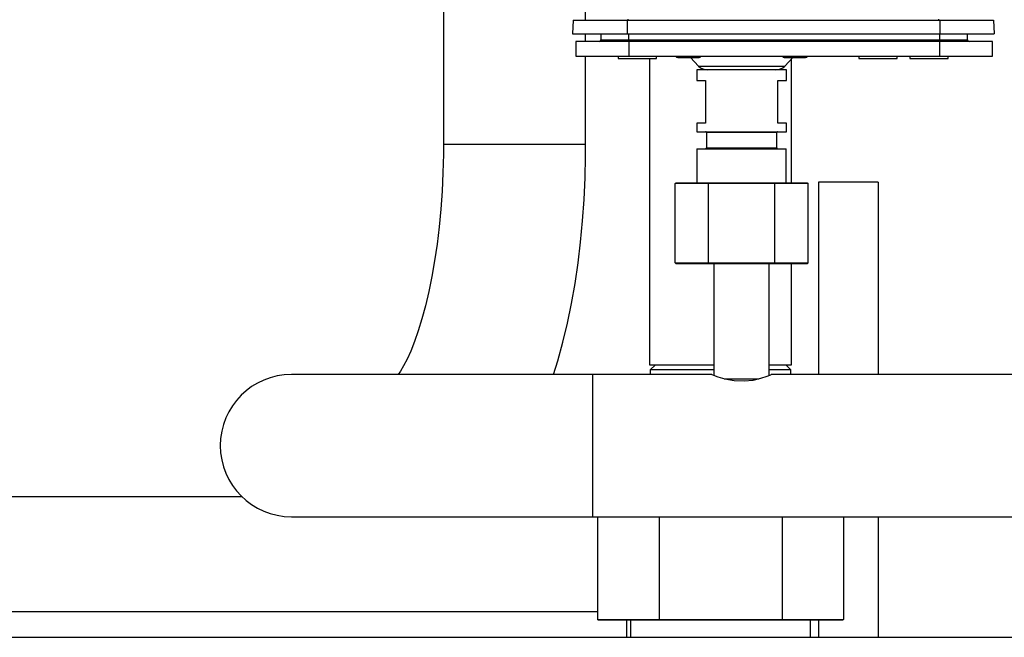
# Model space of a CAD drawing. Units: millimetres. Extents: x 0 to 11880, y 0 to 8400.
# Drawn here: x 9467 to 9698, y 5993 to 6138 of the extents above; entities that cross this region are included whole.
import ezdxf

# ---------------------------------------------------------------- set-up
doc = ezdxf.new("R2010")
doc.units = ezdxf.units.MM
doc.header["$LTSCALE"] = 20
doc.layers.add('AM_0', color=7, linetype='Continuous', lineweight=25)

msp = doc.modelspace()

# ---------------------------------------------------------------- linework, layer by layer
at = {"layer": 'AM_0'}
for p, q in [((9566.69, 6183.8), (9566.69, 6108.5)), ((9600.09, 6137.7), (9600.09, 6183.8)), ((9597.18, 6137.7), (9597.01, 6134.5)), ((9597.18, 6137.7), (9609.8, 6137.7)), ((9609.8, 6137.7), (9609.8, 6134.5)), ((9609.8, 6137.7), (9683.21, 6137.7)), ((9610.06, 6137.7), (9610.06, 6137.89)), ((9682.95, 6137.89), (9682.95, 6137.7)), ((9683.21, 6137.7), (9683.21, 6134.5)), ((9683.21, 6137.7), (9695.84, 6137.7)), ((9695.84, 6137.7), (9696.01, 6134.5)), ((9597.01, 6134.5), (9609.8, 6134.5)), ((9600.09, 6132.7), (9600.09, 6134.5)), ((9603.71, 6133.1), (9603.71, 6134.5)), ((9603.71, 6133.1), (9610.21, 6133.1)), ((9609.8, 6134.5), (9683.21, 6134.5)), ((9610.21, 6133.1), (9610.2, 6132.7)), ((9610.21, 6133.1), (9610.21, 6134.5)), ((9610.21, 6133.1), (9683.21, 6133.1)), ((9683.21, 6134.5), (9696.01, 6134.5)), ((9683.21, 6133.1), (9683.21, 6134.5)), ((9683.21, 6133.1), (9683.21, 6132.7)), ((9683.21, 6133.1), (9689.71, 6133.1)), ((9689.71, 6133.1), (9689.71, 6134.5)), ((9597.8, 6132.7), (9597.8, 6129.2)), ((9610.2, 6132.7), (9597.8, 6132.7)), ((9610.2, 6132.7), (9610.2, 6129.2)), ((9683.21, 6132.7), (9610.2, 6132.7)), ((9683.21, 6129.2), (9683.21, 6132.7)), ((9695.61, 6132.7), (9683.21, 6132.7)), ((9695.61, 6129.2), (9695.61, 6132.7)), ((9597.8, 6129.2), (9610.2, 6129.2)), ((9600.09, 6108.5), (9600.09, 6129.2)), ((9607.71, 6129.2), (9607.71, 6128.7)), ((9607.71, 6128.7), (9612.91, 6128.7)), ((9610.2, 6129.2), (9683.21, 6129.2)), ((9612.91, 6128.7), (9616.71, 6128.7)), ((9615.05, 6128.7), (9615.05, 6056.8)), ((9616.71, 6128.7), (9616.71, 6129.2)), ((9621.71, 6128.9), (9626.71, 6128.9)), ((9624.67, 6128.9), (9626.58, 6126.91)), ((9646.71, 6128.9), (9651.71, 6128.9)), ((9646.83, 6126.91), (9648.75, 6128.9)), ((9648.45, 6099.5), (9648.45, 6128.59)), ((9664.21, 6129.2), (9664.21, 6128.7)), ((9664.21, 6128.7), (9669.41, 6128.7)), ((9669.41, 6128.7), (9673.21, 6128.7)), ((9673.21, 6128.7), (9673.21, 6129.2)), ((9676.21, 6129.2), (9676.21, 6128.7)), ((9676.21, 6128.7), (9685.15, 6128.7)), ((9683.21, 6129.2), (9695.61, 6129.2)), ((9685.15, 6128.7), (9685.21, 6128.7)), ((9685.21, 6128.7), (9685.21, 6129.2)), ((9626.21, 6126), (9626.21, 6123.5)), ((9630.74, 6126), (9626.21, 6126)), ((9626.58, 6126.91), (9646.83, 6126.91)), ((9647.21, 6126), (9630.74, 6126)), ((9647.21, 6123.5), (9647.21, 6126)), ((9626.21, 6123.5), (9628.21, 6123.5)), ((9628.21, 6123.5), (9628.21, 6113.5)), ((9645.21, 6113.5), (9645.21, 6123.5)), ((9645.21, 6123.5), (9647.21, 6123.5)), ((9626.21, 6113.5), (9626.21, 6111.5)), ((9628.21, 6113.5), (9626.21, 6113.5)), ((9647.21, 6113.5), (9645.21, 6113.5)), ((9647.21, 6111.5), (9647.21, 6113.5)), ((9626.21, 6111.5), (9647.21, 6111.5)), ((9628.46, 6111.3), (9628.46, 6107.7)), ((9644.96, 6111.3), (9628.46, 6111.3)), ((9644.96, 6107.7), (9644.96, 6111.3)), ((9600.09, 6108.5), (9566.69, 6108.5)), ((9626.21, 6107.5), (9626.21, 6099.5)), ((9626.21, 6107.5), (9647.2, 6107.5)), ((9628.46, 6107.7), (9644.96, 6107.7)), ((9647.2, 6099.5), (9647.2, 6107.5)), ((9621.12, 6099.3), (9621.35, 6099.5)), ((9628.91, 6099.3), (9621.12, 6099.3)), ((9621.12, 6080.7), (9621.12, 6099.3)), ((9621.35, 6099.5), (9629.03, 6099.5)), ((9628.91, 6099.3), (9629.03, 6099.5)), ((9644.5, 6099.3), (9628.91, 6099.3)), ((9628.91, 6080.7), (9628.91, 6099.3)), ((9629.03, 6099.5), (9644.39, 6099.5)), ((9644.39, 6099.5), (9644.5, 6099.3)), ((9644.39, 6099.5), (9652.06, 6099.5)), ((9644.5, 6080.7), (9644.5, 6099.3)), ((9652.3, 6099.3), (9644.5, 6099.3)), ((9652.06, 6099.5), (9652.3, 6099.3)), ((9652.3, 6080.7), (9652.3, 6099.3)), ((9668.75, 6099.61), (9654.75, 6099.61)), ((9654.75, 6099.61), (9654.75, 6054.5)), ((9668.75, 6099.61), (9668.75, 6054.5)), ((9621.12, 6080.7), (9628.91, 6080.7)), ((9621.12, 6080.7), (9621.35, 6080.5)), ((9629.03, 6080.5), (9621.35, 6080.5)), ((9629.03, 6080.5), (9628.91, 6080.7)), ((9628.91, 6080.7), (9644.5, 6080.7)), ((9644.39, 6080.5), (9629.03, 6080.5)), ((9630.21, 6080.5), (9630.21, 6054.3)), ((9643.21, 6054.3), (9643.21, 6080.5)), ((9644.39, 6080.5), (9644.5, 6080.7)), ((9652.06, 6080.5), (9644.39, 6080.5)), ((9644.5, 6080.7), (9652.3, 6080.7)), ((9648.45, 6056.8), (9648.45, 6080.5)), ((9652.06, 6080.5), (9652.3, 6080.7)), ((9615.05, 6056.8), (9626.04, 6056.8)), ((9616.45, 6056.8), (9615.25, 6055.6)), ((9626.04, 6056.8), (9630.21, 6056.8)), ((9643.21, 6056.8), (9648.45, 6056.8)), ((9648.25, 6055.6), (9647.05, 6056.8)), ((9601.71, 6054.5), (9531.01, 6054.5)), ((9629.73, 6054.5), (9601.71, 6054.5)), ((9601.71, 6054.5), (9601.71, 6021.1)), ((9615.25, 6055.6), (9615.25, 6054.5)), ((9630.21, 6055.6), (9615.25, 6055.6)), ((9648.25, 6055.6), (9643.21, 6055.6)), ((9819.73, 6054.5), (9643.61, 6054.5)), ((9648.25, 6054.5), (9648.25, 6055.6)), ((9632.6, 6053.5), (9640.77, 6053.5)), ((9519.39, 6025.8), (9141.75, 6025.8)), ((9531.01, 6021.1), (9601.71, 6021.1)), ((9601.71, 6021.1), (10071.75, 6021.1)), ((9602.89, 6021.1), (9602.89, 5997)), ((9617.32, 6021.1), (9617.32, 5997)), ((9646.19, 6021.1), (9646.19, 5997)), ((9660.62, 6021.1), (9660.62, 5997)), ((9668.75, 6021.1), (9668.75, 5992.8)), ((9602.89, 5998.8), (9141.75, 5998.8)), ((9602.89, 5997), (9617.32, 5997)), ((9603.12, 5996.8), (9602.89, 5997)), ((9617.44, 5996.8), (9603.12, 5996.8)), ((9609.7, 5996.8), (9609.7, 5992.8)), ((9610.65, 5996.8), (9610.65, 5992.8)), ((9617.44, 5996.8), (9617.32, 5997)), ((9617.32, 5997), (9646.19, 5997)), ((9646.07, 5996.8), (9617.44, 5996.8)), ((9646.07, 5996.8), (9646.19, 5997)), ((9660.39, 5996.8), (9646.07, 5996.8)), ((9646.19, 5997), (9660.62, 5997)), ((9652.85, 5992.8), (9652.85, 5996.8)), ((9654.75, 5996.8), (9654.75, 5992.8)), ((9660.62, 5997), (9660.39, 5996.8)), ((9422.75, 5992.8), (9821.75, 5992.8))]:
    msp.add_line(p, q, dxfattribs=at)
at = {"layer": 'AM_0', "flags": 128}
for points in [[(9566.69, 6108.5), (9566.68, 6106.21), (9566.58, 6101.86), (9566.38, 6097.55), (9566.08, 6093.3), (9565.68, 6089.15), (9565.2, 6085.11), (9564.63, 6081.21), (9563.98, 6077.49), (9563.27, 6073.95), (9562.49, 6070.64), (9561.66, 6067.57), (9560.79, 6064.76), (9559.91, 6062.23), (9559.03, 6060.01), (9558.17, 6058.1), (9557.36, 6056.52), (9556.62, 6055.27), (9556.1, 6054.5)], [(9592.56, 6054.5), (9593.56, 6057.67), (9594.77, 6062.05), (9595.84, 6066.56), (9596.78, 6071.17), (9597.6, 6075.89), (9598.31, 6080.71), (9598.89, 6085.6), (9599.36, 6090.56), (9599.72, 6095.58), (9599.95, 6100.63), (9600.08, 6105.71), (9600.09, 6108.5)], [(9629.73, 6054.5), (9629.71, 6054.5), (9630.09, 6054.34), (9631.11, 6053.96), (9632.77, 6053.46), (9634.97, 6053.06), (9637.3, 6052.97), (9639.38, 6053.19), (9641.23, 6053.62), (9642.74, 6054.11), (9643.59, 6054.45), (9643.61, 6054.46)]]:
    msp.add_lwpolyline(points, dxfattribs=at)
at = {"layer": 'AM_0'}
for centre, radius, start, end in [((9603.31, 6133.1), 0.4, 270.0007, 359.9965), ((9690.11, 6133.1), 0.4, 180.0035, 269.9992), ((9621.71, 6129.4), 0.5, 203.5782, 270), ((9626.71, 6129.4), 0.5, 270, 336.4226), ((9646.71, 6129.4), 0.5, 203.5782, 270), ((9651.71, 6129.4), 0.5, 270.0007, 336.4226), ((9628.74, 6129), 3, 224.0008, 270.0004), ((9644.67, 6129), 3, 269.9995, 315.9992), ((9628.26, 6111.3), 0.2, 0.0153, 90.0013), ((9645.16, 6111.3), 0.2, 90.0002, 179.9847), ((9628.26, 6107.7), 0.2, 269.9987, 0.0149), ((9645.16, 6107.7), 0.2, 179.9851, 269.9998), ((9531.01, 6037.8), 16.7, 90, 270)]:
    msp.add_arc(centre, radius, start, end, dxfattribs=at)

doc.saveas('drawing.dxf')
